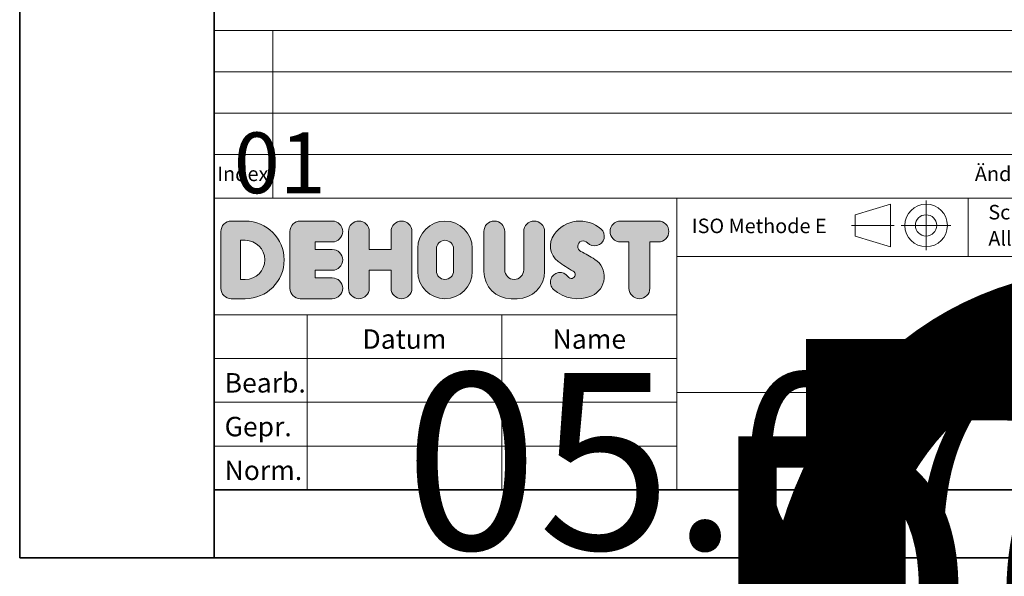
# Model space of a CAD drawing. Units: millimetres. Extents: x 0 to 152105, y -6143 to 22275.
# Drawn here: x 0 to 7588, y -143 to 4151 of the extents above; entities that cross this region are included whole.
import ezdxf
from ezdxf.enums import TextEntityAlignment as Align

# ---------------------------------------------------------------- set-up
doc = ezdxf.new("R2018")
doc.units = ezdxf.units.MM
doc.header["$LTSCALE"] = 75
doc.layers.get('0').update_dxf_attribs({"lineweight": 18})
for name, color, linetype, lineweight in [('Rahmen (ISO)', 7, 'Continuous', 35), ('Skizziergeometrie (ISO)', 7, 'Continuous', 18), ('Titel (ISO)', 7, 'Continuous', 35)]:
    doc.layers.add(name, color=color, linetype=linetype, lineweight=lineweight)
doc.layers.add('Schraffur (ISO)', color=1, linetype='Continuous', lineweight=5, true_color=0xff0000)
doc.styles.add('Notiztext (DIN)', font='arial.ttf')
doc.styles.get("Standard").update_dxf_attribs({"font": 'arial.ttf'})
doc.styles.add('Textstil6', font='arial.ttf')

# ---------------------------------------------------------------- blocks, each defined once
blk = doc.blocks.new('Ränder Dehoust Standardrahmen')
at = {"layer": 'Rahmen (ISO)'}
for p, q in [((0, 296.9999999999999), (0, 0)), ((19.99999999999996, 6.999999999999966), (19.99999999999992, 289.9999999999999)), ((203, 6.999999999999993), (19.99999999999996, 6.999999999999966)), ((20.00000000000004, 6.999999999999966), (20.00000000000004, 0)), ((0, 0), (210, 0))]:
    blk.add_line(p, q, dxfattribs=at)
blk = doc.blocks.new('Schriftfelder DEH_Einzelteil')
at = {"layer": 'Schraffur (ISO)', "true_color": 0x006fa4}
h = blk.add_hatch(color=144, dxfattribs=at)
edge = h.paths.add_edge_path(flags=0)
edge.add_line((398.681677007996, 14.30100949264407), (398.681677007996, 18.32351067313883))
edge.add_line((398.681677007996, 18.32351067313883), (399.1800675770144, 18.32351067314436))
edge.add_arc((399.1800675770144, 16.31226008289422), 2.011250590250162, -90, 90, ccw=False)
edge.add_line((399.1800675770144, 14.30100949264408), (398.681677007996, 14.30100949264407))
edge = h.paths.add_edge_path()
edge.add_arc((397.7449267895439, 13.39183509288522), 1.07254077153615, 180, 270)
edge.add_line((397.7449267895439, 12.31929432134907), (399.1800675770144, 12.31929432134902))
edge.add_arc((399.1800675770144, 16.31226008289422), 3.992965761545229, 270, 450)
edge.add_line((399.1800675770144, 20.30522584443941), (397.7449267895439, 20.30522584443919))
edge.add_arc((397.7449267895439, 19.23268507290304), 1.07254077153615, 90, 180)
edge.add_line((396.6723860180077, 19.23268507290321), (396.6723860180077, 13.39183509288515))
h = blk.add_hatch(color=144, dxfattribs=at)
edge = h.paths.add_edge_path()
edge.add_line((408.1188923823016, 20.30522584443936), (404.836542048328, 20.30522584443993))
edge.add_arc((404.8365420483275, 19.23268507290378), 1.07254077153615, 89.99999999996965, 180)
edge.add_line((403.7640012767913, 19.23268507290321), (403.7640012767919, 13.39183509288515))
edge.add_arc((404.8365420483281, 13.39183509288529), 1.07254077153615, 180, 270)
edge.add_line((404.8365420483281, 12.31929432134913), (408.1188923823017, 12.31929432134895))
edge.add_arc((408.1188923823016, 13.39183509288515), 1.07254077153615, 270, 450)
edge.add_line((408.1188923823016, 14.46437586442135), (406.3498799752796, 14.46437586442135))
edge.add_line((406.3498799752796, 14.46437586442135), (406.3498799752796, 15.2397193113581))
edge.add_line((406.3498799752796, 15.2397193113581), (408.1188923823016, 15.23971931135811))
edge.add_arc((408.1188923823016, 16.31226008289424), 1.07254077153615, 270, 450)
edge.add_line((408.1188923823016, 17.38480085443037), (406.3498799742388, 17.3848008544303))
edge.add_line((406.3498799742388, 17.3848008544303), (406.3498799742388, 18.16014430136707))
edge.add_line((406.3498799742388, 18.16014430136707), (408.1188923823016, 18.16014430136707))
edge.add_arc((408.1188923823016, 19.23268507290322), 1.07254077153615, 270, 450)
h = blk.add_hatch(color=144, dxfattribs=at)
edge = h.paths.add_edge_path()
edge.add_arc((415.2357879185705, 13.39183509288515), 1.07254077153615, 180, 360)
edge.add_line((416.3083286901064, 13.39183509288515), (416.3083286901065, 19.23268507290322))
edge.add_arc((415.2357879185695, 19.23268507290321), 1.07254077153615, 0, 180)
edge.add_line((414.1632471470325, 19.23268507290321), (414.1632471470325, 17.38480085443037))
edge.add_line((414.1632471470325, 17.38480085443037), (411.9274826351429, 17.38480085443037))
edge.add_line((411.9274826351429, 17.38480085443037), (411.9274826351416, 19.23268507290321))
edge.add_arc((410.8549418636059, 19.23268507290321), 1.07254077153615, 0, 180)
edge.add_line((409.7824010920701, 19.23268507290321), (409.7824010920704, 13.39183509288515))
edge.add_arc((410.8549418636071, 13.39183509288515), 1.072540771536137, 180, 360)
edge.add_line((411.9274826351437, 13.39183509288515), (411.9274826351429, 15.23971931135802))
edge.add_line((411.9274826351429, 15.23971931135802), (414.1632471470338, 15.23971931135802))
edge.add_line((414.1632471470338, 15.23971931135802), (414.1632471470346, 13.39183509288515))
h = blk.add_hatch(color=144, dxfattribs=at)
edge = h.paths.add_edge_path(flags=0)
edge.add_arc((419.699895498614, 15.17923023355537), 0.8782207409113196, 180, 360)
edge.add_line((420.5781162395253, 15.17923023355537), (420.5781162395251, 17.44528993222751))
edge.add_arc((419.6998954986129, 17.44528993222751), 0.8782207409113196, 0, 180)
edge.add_line((418.8216747577009, 17.44528993222751), (418.8216747577026, 15.17923023355537))
edge = h.paths.add_edge_path()
edge.add_arc((419.6998954986129, 17.50462697416324), 2.800598870276189, 0, 180)
edge.add_line((416.8992966283369, 17.50462697416324), (416.8992966283369, 15.11989319162513))
edge.add_arc((419.6998954986129, 15.11989319162513), 2.800598870276183, 180, 360)
edge.add_line((422.5004943688898, 15.11989319162513), (422.5004943688898, 17.50462697416324))
h = blk.add_hatch(color=144, dxfattribs=at)
edge = h.paths.add_edge_path()
edge.add_line((427.7905321409069, 19.23268507290321), (427.7905321409077, 15.2748961824814))
edge.add_arc((426.8166454510704, 15.2748961824814), 0.9738866898373634, -180, 0, ccw=False)
edge.add_line((425.8427587612331, 15.2748961824814), (425.8427587612331, 19.23268507290321))
edge.add_arc((424.7702179896962, 19.23268507290321), 1.07254077153615, 0, 180)
edge.add_line((423.6976772181592, 19.23268507290321), (423.6976772181605, 15.11989319162513))
edge.add_arc((426.4982760884367, 15.11989319162522), 2.800598870276183, 180, 269.9999999999854)
edge.add_line((426.4982760884359, 12.31929432134904), (427.1350148137033, 12.31929432134909))
edge.add_arc((427.1350148137038, 15.11989319162527), 2.800598870276183, 269.9999999999884, 360)
edge.add_line((429.93561368398, 15.11989319162513), (429.9356136839795, 19.23268507290321))
edge.add_arc((428.8630729124432, 19.23268507290321), 1.07254077153712, 0, 180)
h = blk.add_hatch(color=144, dxfattribs=at)
edge = h.paths.add_edge_path()
edge.add_arc((433.9062690719354, 17.69360602202305), 0.5692145516147963, 42.01373404027204, 243.4253777288919)
edge.add_arc((426.6535615769482, 3.194246727925649), 15.64291627524375, 57.3748326844572, 63.42537772875551, ccw=False)
edge.add_arc((433.9395531133432, 14.57601632578645), 2.128836512003913, -66.48264781881471, 57.374832684483124, ccw=False)
edge.add_arc((433.3251865297143, 15.98779335003475), 3.668499028685837, 227.601852325397, 293.51735218117443, ccw=False)
edge.add_arc((431.5244121274912, 14.01556569730026), 0.9978305052796386, 34.14144101003478, 227.6018523255026, ccw=False)
edge.add_arc((432.6814993771113, 14.80019379278186), 0.4002010220658683, 214.1414410100653, 420.8479480038765)
edge.add_arc((439.5852775823835, 27.17736100310271), 13.77218133446925, 233.1949824728184, 240.84794800373902, ccw=False)
edge.add_arc((432.5416875806361, 17.76371870666479), 2.015105958424236, 144.3104444620653, 233.1949824728155, ccw=False)
edge.add_arc((433.567920588454, 17.02657911204886), 3.278644231800127, 48.790298082444906, 144.3104444620617, ccw=False)
edge.add_arc((435.0705591200685, 18.74244294650414), 0.9978305052796386, -137.98626595974758, 48.79029808262379, ccw=False)
h = blk.add_hatch(color=144, dxfattribs=at)
edge = h.paths.add_edge_path()
edge.add_line((438.6095517597457, 18.16014430136713), (437.7318983351154, 18.16014430136713))
edge.add_arc((437.7318983351154, 19.2326850729033), 1.07254077153615, 90, 270, ccw=False)
edge.add_line((437.7318983351154, 20.30522584443948), (441.632286727447, 20.30522584443944))
edge.add_arc((441.632286727447, 19.23268507290328), 1.07254077153615, -90, 90, ccw=False)
edge.add_line((441.632286727447, 18.16014430136711), (440.7546333028175, 18.16014430136713))
edge.add_line((440.7546333028175, 18.16014430136713), (440.7546333028143, 13.39183509288515))
edge.add_arc((439.68209253128, 13.39183509288515), 1.072540771534278, -180, 0, ccw=False)
edge.add_line((438.6095517597457, 13.39183509288515), (438.6095517597457, 18.16014430136713))
for p, q in [((396.000170746338, 39.91697230609024), (579.000170746338, 39.91697230609029)), ((402.0001707463379, 22.66697230609029), (402.0001707463379, 39.91697230609024)), ((396.000170746338, 35.66697230609024), (579.000170746338, 35.66697230609029)), ((579.000170746338, 31.41697230609026), (396.000170746338, 31.41697230609024)), ((396.000170746338, 27.16697230609029), (579.000170746338, 27.16697230609029)), ((473.4484396161125, 16.6669723060903), (473.4484396161125, 22.66697230609033)), ((443.5357190262048, 16.66697230609031), (534.0001707463377, 16.66697230609032)), ((579.0001707463379, -7.333027693909609), (396.0001707463379, -7.333027693909822)), ((579.0001707463379, -7.333027693909609), (396.0001707463379, -7.333027693909822)), ((579.0001707463379, -7.333027693909609), (396.0001707463379, -7.333027693909822))]:
    blk.add_line(p, q)
at = {"lineweight": 18}
blk.add_line((443.5357190262048, 2.666972306090294), (579.0001707463379, 2.666972306090435), dxfattribs=at)
at = {"layer": 'Skizziergeometrie (ISO)', "color": 144, "true_color": 0x006fa4}
for p, q in [((397.7449267895439, 20.30522584443919), (399.1800675770144, 20.30522584443941)), ((404.8365420483281, 20.30522584443993), (408.1188923823016, 20.30522584443936)), ((441.632286727447, 20.30522584443944), (437.7318983351154, 20.30522584443948)), ((396.6723860180077, 13.39183509288515), (396.6723860180077, 19.23268507290321)), ((403.7640012767919, 13.39183509288515), (403.7640012767913, 19.23268507290321)), ((409.7824010920704, 13.39183509288515), (409.7824010920701, 19.23268507290321)), ((411.9274826351416, 19.23268507290321), (411.9274826351429, 17.38480085443037)), ((414.1632471470325, 17.38480085443037), (414.1632471470325, 19.23268507290321)), ((416.3083286901065, 19.23268507290321), (416.3083286901064, 13.39183509288515)), ((423.6976772181605, 15.11989319162513), (423.6976772181592, 19.23268507290321)), ((425.8427587612331, 19.23268507290321), (425.8427587612331, 15.2748961824814)), ((427.7905321409077, 15.2748961824814), (427.7905321409069, 19.23268507290321)), ((429.9356136839796, 19.23268507290321), (429.93561368398, 15.11989319162513)), ((398.681677007996, 18.32351067313883), (399.1800675770144, 18.32351067314436)), ((398.681677007996, 14.30100949264407), (398.681677007996, 18.32351067313883)), ((408.1188923823016, 18.16014430136707), (406.3498799742388, 18.16014430136707)), ((406.3498799742388, 18.16014430136707), (406.3498799742388, 17.3848008544303)), ((406.3498799742388, 17.3848008544303), (408.1188923823016, 17.38480085443037)), ((411.9274826351429, 17.38480085443037), (414.1632471470325, 17.38480085443037)), ((416.8992966283369, 17.50462697416324), (416.8992966283369, 15.11989319162513)), ((418.8216747577009, 17.44528993222751), (418.8216747577026, 15.17923023355537)), ((420.5781162395253, 15.17923023355537), (420.578116239525, 17.44528993222751)), ((422.5004943688898, 15.11989319162513), (422.5004943688898, 17.50462697416324)), ((437.7318983351154, 18.16014430136713), (438.6095517597457, 18.16014430136713)), ((438.6095517597457, 18.16014430136713), (438.6095517597457, 13.39183509288515)), ((440.7546333028143, 13.39183509288515), (440.7546333028175, 18.16014430136713)), ((440.7546333028175, 18.16014430136713), (441.632286727447, 18.16014430136711)), ((406.3498799752796, 15.2397193113581), (406.3498799752796, 14.46437586442135)), ((408.1188923823016, 15.23971931135811), (406.3498799752796, 15.2397193113581)), ((414.1632471470338, 15.23971931135802), (411.9274826351429, 15.23971931135802)), ((411.9274826351429, 15.23971931135802), (411.9274826351437, 13.39183509288515)), ((414.1632471470346, 13.39183509288515), (414.1632471470338, 15.23971931135802)), ((399.1800675770144, 14.30100949264408), (398.681677007996, 14.30100949264407)), ((406.3498799752796, 14.46437586442135), (408.1188923823016, 14.46437586442135)), ((399.1800675770144, 12.31929432134902), (397.7449267895439, 12.31929432134907)), ((408.1188923823016, 12.31929432134895), (404.8365420483281, 12.31929432134913)), ((427.1350148137033, 12.31929432134909), (426.4982760884359, 12.31929432134904))]:
    blk.add_line(p, q, dxfattribs=at)
for centre, radius, start, end in [((397.7449267895439, 19.23268507290304), 1.07254077153615, 90, 180), ((399.1800675770144, 16.31226008289422), 3.992965761545229, 270, 90), ((404.8365420483275, 19.23268507290378), 1.07254077153615, 90, 180), ((408.1188923823016, 19.23268507290322), 1.07254077153615, 270, 90), ((410.8549418636059, 19.23268507290321), 1.07254077153615, 0, 180), ((415.2357879185695, 19.23268507290321), 1.07254077153615, 0, 180), ((419.6998954986129, 17.50462697416324), 2.800598870276203, 0, 180), ((419.6998954986129, 17.50462697416324), 2.800598870276203, 0, 180), ((419.6998954986129, 17.50462697416324), 2.800598870276189, 0, 180), ((419.6998954986129, 17.50462697416324), 2.800598870276189, 0, 180), ((424.7702179896962, 19.23268507290321), 1.07254077153615, 0, 180), ((428.8630729124432, 19.23268507290321), 1.07254077153712, 0, 180), ((433.567920588454, 17.02657911204886), 3.278644231800127, 48.79029808244517, 144.310444462062), ((437.7318983351154, 19.2326850729033), 1.07254077153615, 90, 270), ((441.632286727447, 19.23268507290328), 1.07254077153615, 270, 90), ((435.0705591200685, 18.74244294650414), 0.9978305052796386, 222.0137340402508, 48.79029808262055), ((399.1800675770144, 16.31226008289422), 2.011250590250162, 270, 90), ((419.6998954986129, 17.44528993222751), 0.8782207409113196, 0, 180), ((432.5416875806361, 17.76371870666479), 2.015105958424235, 144.310444462065, 233.1949824728173), ((433.9062690719354, 17.69360602202305), 0.5692145516147962, 42.01373404027404, 243.4253777288923), ((408.1188923823016, 16.31226008289424), 1.07254077153615, 270, 90), ((426.6535615769482, 3.194246727925649), 15.64291627524374, 57.37483268445721, 63.42537772875548), ((433.9395531133432, 14.57601632578645), 2.128836512003913, 293.5173521811852, 57.37483268448305), ((419.699895498614, 15.17923023355537), 0.8782207409113196, 180, 0), ((426.8166454510704, 15.2748961824814), 0.9738866898373635, 180, 0), ((439.5852775823835, 27.17736100310271), 13.77218133446925, 233.1949824728185, 240.847948003739), ((408.1188923823016, 13.39183509288515), 1.07254077153615, 270, 90), ((419.6998954986129, 15.11989319162513), 2.800598870276183, 180, 0), ((419.6998954986129, 15.11989319162513), 2.800598870276189, 180, 0), ((419.6998954986129, 15.11989319162513), 2.800598870276189, 180, 0), ((426.4982760884367, 15.11989319162522), 2.800598870276183, 180, 270), ((427.1350148137038, 15.11989319162527), 2.800598870276183, 270, 0), ((431.5244121274912, 14.01556569730026), 0.9978305052796386, 34.14144101003553, 227.6018523255069), ((432.6814993771113, 14.80019379278186), 0.4002010220658683, 214.1414410100648, 60.84794800387659), ((397.7449267895439, 13.39183509288522), 1.07254077153615, 180, 270), ((404.8365420483281, 13.39183509288529), 1.07254077153615, 180, 270), ((410.8549418636071, 13.39183509288515), 1.072540771536137, 180, 0), ((415.2357879185705, 13.39183509288515), 1.07254077153615, 180, 0), ((433.3251865297143, 15.98779335003475), 3.668499028685837, 227.6018523253969, 293.5173521811744), ((439.68209253128, 13.39183509288515), 1.072540771534278, 180, 0)]:
    blk.add_arc(centre, radius, start, end, dxfattribs=at)
at = {"layer": 'Titel (ISO)', "lineweight": 18}
for p, q in [((396.000170746338, 39.91697230609024), (396.000170746338, 22.66697230609029)), ((396.000170746338, 22.66697230609029), (396.0001707463379, -7.333027693909822)), ((396.0001707463379, 10.66697230609024), (443.5357190262048, 10.66697230609024)), ((396.0001707463379, -7.333027693909766), (443.5357190262048, -7.333027693909766))]:
    blk.add_line(p, q, dxfattribs=at)
at = {"layer": 'Titel (ISO)', "color": 7, "lineweight": 18}
for p, q in [((396.000170746338, 22.66697230609029), (579.0001707463379, 22.66697230609044)), ((579.000170746338, 22.66697230609029), (396.000170746338, 22.66697230609029)), ((443.5357190262048, 22.66697230609033), (443.5357190262048, 10.66697230609024)), ((461.8381755077018, 20.94705255506137), (465.4885755077022, 22.04217255506133)), ((465.4885755077022, 22.04217255506133), (465.4885755077022, 17.6616925550616)), ((461.8381755077018, 20.94705255506137), (461.8381755077018, 18.75681255506156)), ((461.8381755077018, 18.75681255506156), (465.4885755077022, 17.6616925550616)), ((405.5357190262048, 10.66697230609024), (405.5357190262048, -7.333027693909766)), ((425.5357190262048, 10.66697230609024), (425.5357190262048, -7.333027693909768)), ((443.5357190262048, 10.66697230609024), (443.5357190262048, -7.333027693909768)), ((396.0001707463379, 6.166972306090241), (443.5357190262048, 6.166972306090241)), ((443.5357190262048, 1.666972306090242), (396.0001707463379, 1.666972306090242)), ((396.0001707463379, -2.833027693909758), (443.5357190262048, -2.833027693909758))]:
    blk.add_line(p, q, dxfattribs=at)
at = {"layer": 'Titel (ISO)', "color": 7, "linetype": 'Continuous', "lineweight": 18}
for p, q in [((469.1389755077017, 22.40721255506132), (469.1389755077017, 17.29665255506161)), ((461.4731355077022, 19.85193255506147), (465.8536155077015, 19.85193255506147)), ((466.5836955077017, 19.85193255506146), (471.6942555077015, 19.85193255506146))]:
    blk.add_line(p, q, dxfattribs=at)
at = {"layer": 'Titel (ISO)', "color": 7, "lineweight": 18}
for radius in [2.19, 1.095]:
    blk.add_circle((469.1389755077017, 19.85193255506147), radius, dxfattribs=at)
at = {"layer": 'Titel (ISO)', "style": 'Textstil6'}
for s, p in [('Index', (398.9268103021766, 25.16697230609029)), ('Änderungen', (480.000170746338, 25.16697230609029))]:
    blk.add_text(s, height=1.498599946498871, dxfattribs=at).set_placement(p, align=Align.MIDDLE_CENTER)
at = {"layer": 'Titel (ISO)', "style": 'Notiztext (DIN)'}
for s, insert, char_height, width, attachment_point in [('\\fArial|b0|i0;\\H1.4986;Schutzvermerk nach DIN ISO 16016 beachten', (475.5357190262048, 21.96697230609033), 1.498599946498871, 59.66560796110713, 1), ('\\fArial|b0|i0;\\H1.4986;ISO Methode E', (451.9891455461092, 20.556275866739), 1.498599946498871, 19.99962621500323, 2), ('\\fArial|b0|i0;\\H1.4986;Allgemeintoleranzen nach DIN 28005-1', (475.5357190262048, 19.26697230609033), 1.498599946498871, 65.98613981810779, 1), ('\\fArial|b0|i0;\\H2.0000;Datum', (415.5357190262048, 9.166972306090218), 2.000000029802322, 18.25645755281215, 2), ('\\fArial|b0|i0;\\H2.0000;Name', (434.5357190262048, 9.166972306090218), 2.000000029802322, 18.25645755281215, 2)]:
    blk.add_mtext(s, dxfattribs=dict(at, insert=insert, char_height=char_height, width=width, attachment_point=attachment_point))
at = {"layer": 'Titel (ISO)', "char_height": 2.000000029802322, "attachment_point": 1, "style": 'Notiztext (DIN)'}
for s, insert in [('\\fArial|b0|i0;\\H2.0000;Bearb.', (397.0575221827713, 4.666972306090238)), ('\\fArial|b0|i0;\\H2.0000;Gepr.', (397.0575221827713, 0.1669723060902389)), ('\\fArial|b0|i0;\\H2.0000;Norm.', (397.0575221827713, -4.333027693909758))]:
    blk.add_mtext(s, dxfattribs=dict(at, insert=insert))
at = {"layer": 'Titel (ISO)', "lineweight": 30, "flags": 104}
for tag, p in [('CHNR3', (398.000170746338, 37.91697230609024)), ('CRDA3', (563.500170746338, 37.65149171041543)), ('CRNA3', (574.000170746338, 37.65149171041543)), ('CHNR2', (398.000170746338, 33.66697230609024)), ('CRDA2', (563.500170746338, 33.40149171041541)), ('CRNA2', (574.000170746338, 33.40149171041541)), ('CHNR1', (398.000170746338, 29.41697230609024)), ('CRDA1', (563.500170746338, 29.15149171041543)), ('CRNA1', (574.000170746338, 29.15149171041543))]:
    blk.add_attdef(tag, text='', height=1.749999970197678, dxfattribs=at).set_placement(p, align=Align.MIDDLE_CENTER)
for tag, height, p in [('AEND3', 1.749999970197678, (403.718992742749, 37.65149171041543)), ('AEND2', 1.749999970197678, (403.718992742749, 33.40149171041541)), ('AEND1', 1.749999970197678, (403.718992742749, 29.15149171041543)), ('BESCHREIBUNG', 3.00000011920929, (535.0001707463379, 5.666972306090311)), ('MASSE\\P1;', 3.499999940395355, (557.5001707463379, 5.666972306090312))]:
    blk.add_attdef(tag, text='', height=height, dxfattribs=at).set_placement(p, align=Align.MIDDLE_LEFT)
for tag, height, p in [('TITEL', 3.00000011920929, (445.5357190262049, 14.1669723060903)), ('MATERIAL', 3.00000011920929, (535.0001707463379, 17.6669723060904)), ('Anfänglicher_Ansichtsmaßstab', 2.992753684520721, (557.5001707463379, 17.6669723060904)), ('THEMA', 3.00000011920929, (445.5357190262049, 8.166972306090294)), ('Blattnummer', 3.499999940395355, (566.4415019127458, 1.666972306090259)), ('BAUTEILNUMMER', 3.499999940395355, (445.5357190262049, -1.833027693909705)), ('BESTANDSNUMMER', 3.499999940395355, (485.5357190262048, -1.833027693909705)), ('Blattgröße', 3.499999940395355, (538.4051475404306, -1.833027693909742)), ('Anzahl_der_Blätter', 3.499999940395355, (566.4423659919585, -2.833027693909742))]:
    blk.add_attdef(tag, text='', height=height, dxfattribs=at).set_placement(p, align=Align.TOP_LEFT)
for tag, p in [('ERSTELLUNGSDATUM', (415.5357190262048, 4.666972306090238)), ('Datum_-_Norm', (415.5357190262048, -4.333027693909758)), ('Name_-_Norm', (434.5357190262048, -4.333027693909758))]:
    blk.add_attdef(tag, text='', height=2.5, dxfattribs=at).set_placement(p, align=Align.TOP_CENTER)

msp = doc.modelspace()

# ---------------------------------------------------------------- block references
at = {"xscale": 75, "yscale": 75, "zscale": 75}
msp.add_blockref('Ränder Dehoust Standardrahmen', (0, 0), dxfattribs=at)
ref = msp.add_blockref('Schriftfelder DEH_Einzelteil', (-28200.01280597534, 1074.977077043226), dxfattribs=dict(xscale=75, yscale=75, zscale=75))
lines = msp.add_mtext('D627640', dxfattribs={"layer": 'Titel (ISO)', "insert": (5215.16612099003, 937.499999999998), "char_height": 2353.009202246504, "attachment_point": 1})
ref.add_attrib('BAUTEILNUMMER', '', (5215.16612099003, 937.499999999998), dxfattribs={"flags": 104}).embed_mtext(lines)
lines = msp.add_mtext('01', dxfattribs={"layer": 'Titel (ISO)', "insert": (1650.000000000013, 3281.249999999994), "char_height": 468.4808952725383, "attachment_point": 1})
ref.add_attrib('CHNR1', '', (1650.000000000013, 3281.249999999994), dxfattribs={"flags": 104}).embed_mtext(lines)
lines = msp.add_mtext('Grauwasseranlage/Greywater System', dxfattribs={"layer": 'Titel (ISO)', "insert": (5215.16612099003, 2137.499999999998), "char_height": 6174.828532067055, "attachment_point": 1})
ref.add_attrib('TITEL', '', (5215.16612099003, 2137.499999999998), dxfattribs={"flags": 104}).embed_mtext(lines)
lines = msp.add_mtext('DEHOUST GWtec® 440 B', dxfattribs={"layer": 'Titel (ISO)', "insert": (5215.16612099003, 1687.499999999998), "char_height": 6122.064502525544, "attachment_point": 1})
ref.add_attrib('THEMA', '', (5215.16612099003, 1687.499999999998), dxfattribs={"flags": 104}).embed_mtext(lines)
lines = msp.add_mtext('05.07.2023', dxfattribs={"layer": 'Titel (ISO)', "insert": (2965.166120990025, 1424.999999999994), "char_height": 1359.803242473605, "attachment_point": 1})
ref.add_attrib('ERSTELLUNGSDATUM', '', (2965.166120990025, 1424.999999999994), dxfattribs={"flags": 104}).embed_mtext(lines)

doc.saveas('drawing.dxf')
